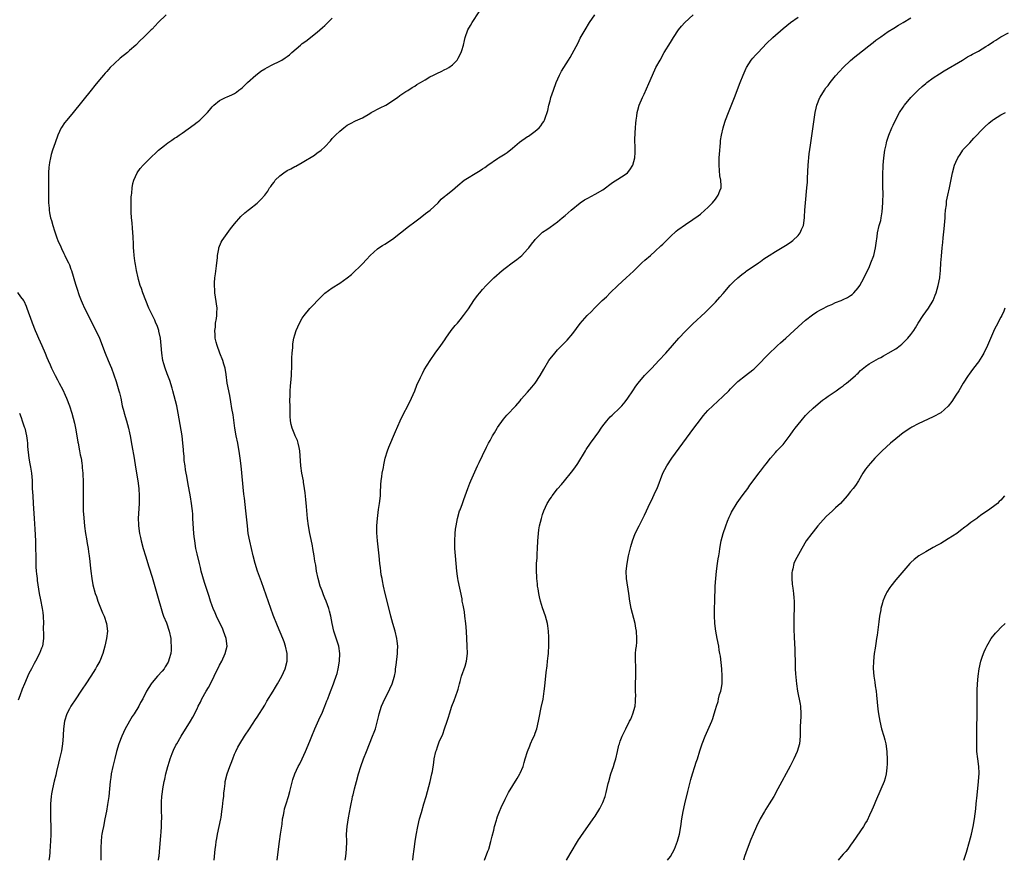
# Model space of a CAD drawing. Units: inches. Extents: x 2637000 to 2639945, y 1485000 to 1488000.
# Drawn here: x 2637448 to 2637710, y 1485000 to 1485224 of the extents above; entities that cross this region are included whole.
import ezdxf

# ---------------------------------------------------------------- set-up
doc = ezdxf.new("R2010")
doc.units = ezdxf.units.IN
doc.header["$MEASUREMENT"] = 0
doc.layers.add('LD26371485_10ft', color=133, linetype='Continuous')

msp = doc.modelspace()

# ---------------------------------------------------------------- linework, layer by layer
at = {"layer": 'LD26371485_10ft'}
for points, elevation in [([(2637486.81, 1485225), (2637484.66, 1485223), (2637483, 1485221.26), (2637482.78, 1485221), (2637481, 1485219.23), (2637480.78, 1485219), (2637479.84, 1485218.16), (2637478.7, 1485217), (2637477, 1485215.5), (2637476.45, 1485215), (2637474.52, 1485213.48), (2637473, 1485212.07), (2637471.88, 1485211), (2637471, 1485209.99), (2637470.5, 1485209.5), (2637470.08, 1485209), (2637469, 1485207.76), (2637467.76, 1485206.24), (2637466.8, 1485205), (2637462.05, 1485199), (2637460.34, 1485197), (2637459.74, 1485196.26), (2637458.91, 1485195.09), (2637458.85, 1485195), (2637457.91, 1485193), (2637457.18, 1485191), (2637456.52, 1485189), (2637456.17, 1485187.83), (2637455.95, 1485187), (2637455.75, 1485185.75), (2637455.6, 1485185), (2637455.54, 1485184.46), (2637455.47, 1485183), (2637455.48, 1485181.48), (2637455.45, 1485180.55), (2637455.47, 1485179), (2637455.46, 1485177), (2637455.44, 1485176.56), (2637455.43, 1485175), (2637455.58, 1485173.58), (2637455.58, 1485173), (2637455.7, 1485172.3), (2637456.02, 1485171), (2637456.26, 1485170.26), (2637456.59, 1485169), (2637457, 1485167.58), (2637457.19, 1485167), (2637457.66, 1485165.66), (2637457.93, 1485165), (2637458.7, 1485163.3), (2637458.87, 1485162.87), (2637459.53, 1485161.53), (2637459.83, 1485161), (2637460.18, 1485160.18), (2637460.79, 1485159), (2637461, 1485158.48), (2637461.38, 1485157.38), (2637461.54, 1485157), (2637462.65, 1485153.35), (2637463, 1485152.26), (2637463.64, 1485150.36), (2637464.13, 1485149), (2637464.41, 1485148.41), (2637465.01, 1485147), (2637466.38, 1485144.38), (2637467.67, 1485141.67), (2637468.03, 1485141), (2637469, 1485139), (2637470.49, 1485135), (2637471.35, 1485133), (2637471.82, 1485131.83), (2637472.19, 1485131), (2637473.48, 1485127.48), (2637473.84, 1485126.16), (2637474.21, 1485125), (2637474.38, 1485124.38), (2637474.69, 1485123), (2637475.09, 1485121), (2637475.46, 1485119.46), (2637475.57, 1485119), (2637476.18, 1485117), (2637476.75, 1485115), (2637477, 1485113.78), (2637477.15, 1485113), (2637477.6, 1485110.4), (2637478.24, 1485107), (2637478.65, 1485104.65), (2637479.2, 1485101), (2637479.45, 1485099), (2637479.57, 1485097), (2637479.55, 1485095), (2637479.34, 1485091), (2637479.37, 1485089.37), (2637479.4, 1485089), (2637479.69, 1485087), (2637479.93, 1485085.93), (2637480.13, 1485085), (2637480.64, 1485083), (2637481.24, 1485081), (2637482.14, 1485078.14), (2637483, 1485075.37), (2637484.31, 1485071), (2637485.8, 1485065.8), (2637486.1, 1485065), (2637486.83, 1485063.17), (2637487.59, 1485061), (2637488, 1485059), (2637488.05, 1485058.05), (2637488.14, 1485057), (2637488.1, 1485055.9), (2637488.01, 1485055), (2637487.58, 1485053.58), (2637487.42, 1485053), (2637487.28, 1485052.72), (2637486.53, 1485051.47), (2637486.22, 1485051), (2637485.67, 1485050.33), (2637484.46, 1485049), (2637483, 1485047.33), (2637482.75, 1485047), (2637481.55, 1485045), (2637480.53, 1485043), (2637479.98, 1485042.02), (2637479.45, 1485041), (2637478.23, 1485039), (2637477.72, 1485038.28), (2637475.88, 1485035), (2637474.97, 1485033.03), (2637474.21, 1485031), (2637473.59, 1485029), (2637473.07, 1485027.07), (2637472.58, 1485025), (2637472.17, 1485023), (2637472, 1485022), (2637471.86, 1485021), (2637471.65, 1485019), (2637471.47, 1485017), (2637471.19, 1485014.81), (2637470.89, 1485013.11), (2637470.48, 1485011), (2637470.06, 1485009), (2637469.86, 1485007.86), (2637469.67, 1485007), (2637469.57, 1485006.43), (2637469.44, 1485005), (2637469.38, 1485003.38), (2637469.36, 1485003), (2637469.35, 1485001), (2637469.36, 1485000)], 9190), ([(2637484.76, 1485000), (2637484.84, 1485000.84), (2637484.89, 1485001.11), (2637485, 1485002.27), (2637485.39, 1485006.61), (2637485.47, 1485007.47), (2637485.56, 1485009), (2637485.54, 1485010.46), (2637485.58, 1485011), (2637485.59, 1485011.59), (2637485.53, 1485013), (2637485.51, 1485015), (2637485.52, 1485015.52), (2637485.62, 1485017), (2637485.8, 1485018.2), (2637485.88, 1485019), (2637486.27, 1485021), (2637486.4, 1485021.6), (2637486.72, 1485023), (2637487.24, 1485025), (2637487.63, 1485026.37), (2637487.85, 1485027), (2637488.39, 1485028.39), (2637488.71, 1485029.29), (2637489.36, 1485030.64), (2637489.57, 1485031), (2637490.74, 1485033), (2637493.23, 1485037), (2637493.86, 1485038.14), (2637495, 1485040.35), (2637495.28, 1485041), (2637495.87, 1485042.13), (2637496.29, 1485043), (2637497.44, 1485045), (2637498.04, 1485045.96), (2637499, 1485047.88), (2637499.59, 1485049), (2637501, 1485051.94), (2637501.57, 1485053), (2637502.51, 1485055), (2637502.97, 1485057), (2637502.75, 1485059), (2637502.05, 1485061), (2637501.76, 1485061.76), (2637501, 1485063.28), (2637500.21, 1485065), (2637499.85, 1485065.85), (2637499.28, 1485067), (2637499, 1485067.69), (2637498.56, 1485069), (2637498.2, 1485070.2), (2637497.93, 1485071), (2637497, 1485073.9), (2637496.53, 1485075.47), (2637496.11, 1485077), (2637495.91, 1485077.91), (2637495.61, 1485079), (2637495, 1485081.57), (2637494.7, 1485083), (2637494.36, 1485085), (2637494.22, 1485086.22), (2637494.14, 1485087), (2637493.91, 1485091), (2637493.83, 1485092.17), (2637493.77, 1485093), (2637493.67, 1485093.67), (2637493.53, 1485095), (2637493.25, 1485096.75), (2637492.53, 1485100.53), (2637492.23, 1485102.23), (2637492.1, 1485103), (2637491.96, 1485103.96), (2637491.79, 1485105), (2637491.59, 1485106.41), (2637491.54, 1485107), (2637491.52, 1485107.52), (2637491.38, 1485109), (2637491.36, 1485109.36), (2637491.23, 1485111), (2637490.99, 1485112.99), (2637490, 1485119), (2637489.58, 1485121), (2637488.57, 1485125), (2637488.36, 1485125.64), (2637487.75, 1485127.75), (2637487.2, 1485129), (2637487, 1485129.5), (2637486.46, 1485131), (2637486.16, 1485132.16), (2637485.9, 1485133), (2637485.59, 1485135), (2637485.43, 1485137), (2637485.23, 1485139), (2637484.84, 1485140.84), (2637484.8, 1485141), (2637484.33, 1485142.33), (2637484.06, 1485143), (2637483.73, 1485143.73), (2637482.18, 1485147), (2637481.34, 1485149), (2637480.57, 1485151), (2637480.17, 1485152.17), (2637479.87, 1485153), (2637479.38, 1485154.62), (2637479.28, 1485155), (2637478.84, 1485157), (2637478.6, 1485158.6), (2637478.51, 1485159), (2637478.42, 1485159.58), (2637478.27, 1485161), (2637478.19, 1485162.19), (2637478.1, 1485163), (2637478.03, 1485163.97), (2637477.95, 1485165.95), (2637477.77, 1485168.23), (2637477.71, 1485169.71), (2637477.58, 1485171), (2637477.45, 1485172.55), (2637477.45, 1485173), (2637477.46, 1485173.46), (2637477.42, 1485175), (2637477.45, 1485176.55), (2637477.5, 1485177), (2637477.6, 1485177.6), (2637477.71, 1485179), (2637477.89, 1485180.11), (2637478.19, 1485181), (2637479.04, 1485183), (2637479.89, 1485184.11), (2637480.62, 1485185), (2637481, 1485185.34), (2637482.57, 1485187), (2637482.81, 1485187.19), (2637483, 1485187.41), (2637483.88, 1485188.12), (2637484.7, 1485189), (2637486.29, 1485190.29), (2637487.21, 1485191), (2637488.3, 1485191.7), (2637489, 1485192.21), (2637489.49, 1485192.51), (2637490.2, 1485193), (2637491, 1485193.51), (2637494.19, 1485195.81), (2637495, 1485196.46), (2637495.32, 1485196.68), (2637495.69, 1485197), (2637497, 1485198.24), (2637497.76, 1485199), (2637498.34, 1485199.66), (2637499, 1485200.52), (2637499.49, 1485201), (2637501, 1485202.23), (2637502.57, 1485203), (2637503, 1485203.17), (2637504.26, 1485203.74), (2637505, 1485204.12), (2637505.53, 1485204.47), (2637506.16, 1485205), (2637506.65, 1485205.35), (2637507, 1485205.64), (2637507.73, 1485206.27), (2637508.44, 1485207), (2637510.68, 1485209), (2637511, 1485209.26), (2637511.99, 1485210.01), (2637513, 1485210.66), (2637513.63, 1485211), (2637515, 1485211.7), (2637517, 1485212.69), (2637517.55, 1485213), (2637518.44, 1485213.56), (2637519, 1485213.98), (2637519.6, 1485214.4), (2637520.27, 1485215), (2637522.55, 1485217), (2637523, 1485217.36), (2637523.97, 1485218.03), (2637527, 1485220.44), (2637528.35, 1485221.65), (2637529, 1485222.19), (2637529.82, 1485223), (2637531, 1485224.11)], 9200), ([(2637499.55, 1485000), (2637499.83, 1485003), (2637499.97, 1485003.97), (2637500.09, 1485005), (2637500.22, 1485005.78), (2637500.46, 1485007), (2637500.91, 1485009), (2637501.32, 1485011), (2637501.38, 1485011.38), (2637501.61, 1485013), (2637501.73, 1485014.27), (2637501.98, 1485015.98), (2637502.08, 1485017), (2637502.13, 1485017.87), (2637502.28, 1485019), (2637502.46, 1485020.46), (2637502.49, 1485021), (2637502.98, 1485023), (2637503.72, 1485025), (2637504.11, 1485025.89), (2637504.51, 1485027), (2637505, 1485028.22), (2637505.33, 1485029), (2637505.87, 1485030.13), (2637506.35, 1485031), (2637507.61, 1485033), (2637509, 1485035.01), (2637510.55, 1485037.45), (2637511, 1485038.09), (2637513, 1485041.31), (2637513.61, 1485042.39), (2637515.23, 1485045), (2637515.88, 1485046.12), (2637516.44, 1485047), (2637517.58, 1485049), (2637518.49, 1485051), (2637519, 1485053), (2637518.98, 1485055), (2637518.55, 1485057), (2637518.17, 1485058.17), (2637517.86, 1485059), (2637516.4, 1485062.4), (2637515.29, 1485065.29), (2637512.16, 1485074.16), (2637511.08, 1485077), (2637510.45, 1485079), (2637509.95, 1485081), (2637509.03, 1485084.97), (2637508.64, 1485087), (2637508.39, 1485089), (2637508.01, 1485093), (2637507.64, 1485096.36), (2637507.49, 1485097.49), (2637506.7, 1485105), (2637506.47, 1485107), (2637506.29, 1485108.29), (2637505.83, 1485111), (2637505.44, 1485113), (2637505.08, 1485115), (2637504.57, 1485118.57), (2637504.29, 1485120.29), (2637503.98, 1485122.02), (2637503.73, 1485123.73), (2637503.03, 1485127.03), (2637502.74, 1485129.26), (2637502.44, 1485131), (2637502.09, 1485132.09), (2637501.82, 1485133), (2637501.04, 1485135), (2637500.31, 1485137), (2637500.09, 1485137.91), (2637499.86, 1485139), (2637499.85, 1485139.85), (2637499.75, 1485141), (2637499.9, 1485141.89), (2637499.94, 1485143), (2637500.17, 1485144.17), (2637500.25, 1485145), (2637500.26, 1485145.74), (2637500.32, 1485147), (2637499.93, 1485149.93), (2637499.72, 1485151), (2637499.72, 1485151.72), (2637499.6, 1485153), (2637499.67, 1485153.68), (2637499.74, 1485155), (2637499.87, 1485156.13), (2637500.19, 1485158.19), (2637500.44, 1485160.44), (2637500.46, 1485161), (2637500.77, 1485162.77), (2637500.79, 1485163), (2637501.44, 1485164.56), (2637501.66, 1485165), (2637503.91, 1485168.09), (2637505, 1485169.39), (2637506.67, 1485171.33), (2637507.68, 1485172.32), (2637508.61, 1485173), (2637509, 1485173.35), (2637511, 1485174.95), (2637512.04, 1485175.96), (2637513, 1485177.07), (2637513.86, 1485178.14), (2637514.3, 1485179), (2637514.63, 1485179.37), (2637515, 1485179.9), (2637515.48, 1485180.52), (2637515.8, 1485181), (2637517, 1485182.18), (2637518.08, 1485183), (2637519, 1485183.59), (2637519.95, 1485184.06), (2637521, 1485184.64), (2637521.26, 1485184.74), (2637523, 1485185.7), (2637526.28, 1485187.72), (2637527, 1485188.27), (2637527.44, 1485188.56), (2637528, 1485189), (2637529, 1485189.91), (2637530.49, 1485191.51), (2637531, 1485192.12), (2637531.42, 1485192.58), (2637531.84, 1485193), (2637533, 1485194.11), (2637534.08, 1485195), (2637535, 1485195.64), (2637535.85, 1485196.15), (2637537.19, 1485196.81), (2637539, 1485197.63), (2637541, 1485198.75), (2637541.39, 1485199), (2637543.75, 1485200.25), (2637545.25, 1485201), (2637548.39, 1485203), (2637549, 1485203.53), (2637550.59, 1485204.6), (2637551.07, 1485204.93), (2637552.29, 1485205.71), (2637553, 1485206.07), (2637553.54, 1485206.46), (2637554.44, 1485207), (2637555.76, 1485207.76), (2637557, 1485208.5), (2637557.92, 1485209), (2637559, 1485209.55), (2637560.01, 1485209.99), (2637561, 1485210.47), (2637561.38, 1485210.62), (2637562, 1485211), (2637563, 1485211.71), (2637564.21, 1485213), (2637564.52, 1485213.48), (2637565.33, 1485215), (2637565.51, 1485215.51), (2637565.97, 1485217), (2637566.24, 1485218.24), (2637566.36, 1485219), (2637567.08, 1485221), (2637567.83, 1485222.17), (2637568.26, 1485223), (2637570.14, 1485225.86)], 9210), ([(2637516.3, 1485000), (2637516.65, 1485003), (2637516.93, 1485005), (2637517.25, 1485007), (2637517.61, 1485009.61), (2637517.78, 1485011), (2637517.97, 1485011.97), (2637518.15, 1485013), (2637518.31, 1485013.69), (2637518.7, 1485015), (2637519.34, 1485017), (2637519.71, 1485018.29), (2637520.51, 1485021.49), (2637520.99, 1485023), (2637521.94, 1485025), (2637522.33, 1485025.67), (2637523.02, 1485026.98), (2637523.89, 1485029), (2637525, 1485031.7), (2637525.51, 1485033), (2637526.34, 1485035), (2637527.79, 1485038.21), (2637528.18, 1485039), (2637529.05, 1485041), (2637529.59, 1485042.41), (2637529.78, 1485043), (2637530.24, 1485044.24), (2637530.67, 1485045.33), (2637531.31, 1485047), (2637531.46, 1485047.46), (2637532.03, 1485049), (2637532.28, 1485049.72), (2637532.6, 1485051), (2637532.96, 1485053), (2637533.04, 1485055), (2637532.73, 1485057), (2637532.32, 1485058.32), (2637531.43, 1485061), (2637530.99, 1485063.01), (2637530.62, 1485065), (2637530.29, 1485066.29), (2637530.07, 1485067), (2637529.33, 1485069), (2637529, 1485069.75), (2637528.64, 1485070.64), (2637528.26, 1485071.74), (2637527.79, 1485073), (2637527.21, 1485075), (2637526.82, 1485077), (2637526.58, 1485078.58), (2637526.37, 1485079.63), (2637526.17, 1485081), (2637526.04, 1485082.04), (2637525.85, 1485083), (2637525.73, 1485083.73), (2637525.4, 1485085.4), (2637525.04, 1485087), (2637524.67, 1485089), (2637524.42, 1485091), (2637524.17, 1485094.17), (2637523.96, 1485096.04), (2637523.82, 1485097.82), (2637523.63, 1485099), (2637523.34, 1485100.66), (2637523.29, 1485101), (2637522.91, 1485103), (2637522.62, 1485105), (2637522.33, 1485109), (2637522.15, 1485109.85), (2637521.93, 1485111), (2637521.7, 1485111.7), (2637521.13, 1485113), (2637521, 1485113.25), (2637520.3, 1485115), (2637520.01, 1485116.01), (2637519.84, 1485117), (2637519.8, 1485118.2), (2637519.74, 1485119), (2637519.76, 1485119.76), (2637519.76, 1485121), (2637519.73, 1485122.27), (2637519.79, 1485123.79), (2637519.78, 1485125), (2637519.83, 1485126.17), (2637520.03, 1485128.03), (2637520.1, 1485129), (2637520.12, 1485129.88), (2637520.21, 1485131), (2637520.26, 1485132.26), (2637520.23, 1485133.77), (2637520.3, 1485135), (2637520.45, 1485136.45), (2637520.47, 1485137), (2637520.53, 1485137.47), (2637520.78, 1485139), (2637521, 1485139.89), (2637521.35, 1485141), (2637522.26, 1485143), (2637523, 1485144.28), (2637523.53, 1485145), (2637525, 1485146.85), (2637528.03, 1485149.97), (2637529.03, 1485150.97), (2637531, 1485152.38), (2637533, 1485153.64), (2637534.95, 1485155), (2637536.11, 1485155.89), (2637539, 1485158.74), (2637540.11, 1485159.89), (2637541.07, 1485161), (2637543, 1485162.74), (2637543.37, 1485163), (2637544.38, 1485163.62), (2637545, 1485163.95), (2637547, 1485165.29), (2637551.31, 1485168.69), (2637553, 1485169.97), (2637554.43, 1485171), (2637555.85, 1485172.15), (2637557.02, 1485173), (2637559.17, 1485175), (2637560, 1485176), (2637561, 1485176.74), (2637561.13, 1485176.87), (2637561.31, 1485177), (2637563, 1485178.4), (2637564.4, 1485179.6), (2637566.14, 1485181), (2637567, 1485181.59), (2637569, 1485182.83), (2637570.39, 1485183.61), (2637571, 1485184.01), (2637571.62, 1485184.38), (2637572.44, 1485185), (2637575, 1485186.83), (2637575.26, 1485187), (2637577, 1485188.05), (2637577.58, 1485188.42), (2637579, 1485189.51), (2637580.87, 1485191.13), (2637583, 1485192.61), (2637583.24, 1485192.76), (2637583.59, 1485193), (2637585, 1485194.05), (2637586.09, 1485195), (2637586.51, 1485195.49), (2637587, 1485196.17), (2637587.33, 1485196.67), (2637587.51, 1485197), (2637587.76, 1485197.76), (2637588.22, 1485199), (2637588.39, 1485199.61), (2637588.68, 1485201), (2637589, 1485202.16), (2637589.2, 1485203), (2637589.85, 1485205), (2637590.58, 1485207), (2637591.45, 1485209), (2637592, 1485210), (2637592.61, 1485211), (2637593.9, 1485213), (2637594.32, 1485213.68), (2637596.44, 1485217.56), (2637597, 1485218.79), (2637597.26, 1485219.26), (2637598.28, 1485221), (2637599.51, 1485223), (2637600.94, 1485225)], 9220), ([(2637534.39, 1485000), (2637534.56, 1485001), (2637534.77, 1485003), (2637534.83, 1485005), (2637534.82, 1485007), (2637534.95, 1485009), (2637535.34, 1485011.34), (2637535.89, 1485014.11), (2637536.02, 1485015), (2637536.26, 1485016.26), (2637536.42, 1485017), (2637536.55, 1485017.45), (2637536.89, 1485019), (2637537.42, 1485021), (2637537.97, 1485023), (2637538.59, 1485025), (2637539.29, 1485027), (2637540.08, 1485029), (2637541.74, 1485033), (2637542.13, 1485034.13), (2637542.46, 1485035), (2637543.42, 1485038.58), (2637543.51, 1485039), (2637544.12, 1485041), (2637544.95, 1485043), (2637546.06, 1485045), (2637546.36, 1485045.64), (2637546.97, 1485047), (2637547.55, 1485049), (2637547.79, 1485050.21), (2637547.86, 1485051), (2637548.03, 1485051.97), (2637548.36, 1485055), (2637548.37, 1485055.63), (2637548.43, 1485057), (2637548.29, 1485058.29), (2637548.2, 1485059), (2637547.7, 1485061), (2637547.12, 1485063), (2637546.58, 1485065), (2637545.75, 1485068.25), (2637545.07, 1485071), (2637544.63, 1485073), (2637544.38, 1485074.38), (2637544.24, 1485075), (2637544.05, 1485075.95), (2637543.9, 1485077), (2637543.82, 1485077.82), (2637543.64, 1485079), (2637543.44, 1485081), (2637543.01, 1485084.99), (2637542.87, 1485087.13), (2637542.87, 1485089), (2637543.01, 1485091), (2637543.34, 1485093.34), (2637543.59, 1485095), (2637543.8, 1485097), (2637543.85, 1485097.85), (2637543.94, 1485100.06), (2637544.01, 1485101), (2637544.19, 1485102.19), (2637544.27, 1485103), (2637544.59, 1485104.59), (2637544.71, 1485105.29), (2637545.11, 1485107), (2637545.73, 1485109), (2637546.06, 1485109.94), (2637547.84, 1485114.16), (2637549.08, 1485117), (2637550.03, 1485119), (2637551, 1485120.79), (2637552.09, 1485123), (2637552.97, 1485125), (2637553.54, 1485126.46), (2637554.5, 1485128.5), (2637554.8, 1485129.2), (2637555, 1485129.57), (2637555.48, 1485130.52), (2637557.04, 1485133), (2637558.39, 1485135), (2637559.88, 1485137), (2637561, 1485138.57), (2637561.26, 1485139), (2637562.62, 1485141), (2637563.69, 1485142.31), (2637564.31, 1485143), (2637565, 1485143.81), (2637565.97, 1485145), (2637567.22, 1485146.78), (2637568.7, 1485149), (2637569.69, 1485150.31), (2637570.24, 1485151), (2637571, 1485151.89), (2637572.01, 1485153), (2637573.97, 1485155), (2637576.21, 1485157), (2637577, 1485157.63), (2637578.88, 1485159), (2637580.09, 1485159.91), (2637581, 1485160.62), (2637581.46, 1485161), (2637583, 1485162.65), (2637583.31, 1485163), (2637584.05, 1485163.95), (2637584.8, 1485165), (2637585, 1485165.23), (2637586.76, 1485167), (2637587, 1485167.2), (2637588.11, 1485167.89), (2637589, 1485168.56), (2637591, 1485169.97), (2637592.23, 1485171), (2637593, 1485171.62), (2637594.56, 1485173), (2637597, 1485175.01), (2637598.19, 1485175.81), (2637599, 1485176.28), (2637601, 1485177.3), (2637603, 1485178.46), (2637605.63, 1485180.37), (2637607, 1485181.27), (2637609, 1485182.52), (2637609.56, 1485183), (2637610.22, 1485183.78), (2637610.99, 1485185), (2637611.52, 1485187), (2637611.61, 1485188.39), (2637611.67, 1485189), (2637611.59, 1485192.41), (2637611.6, 1485193), (2637611.64, 1485193.64), (2637611.68, 1485195), (2637611.77, 1485196.23), (2637611.87, 1485197), (2637612.05, 1485198.05), (2637612.19, 1485199), (2637612.36, 1485199.64), (2637612.73, 1485201), (2637613.58, 1485203), (2637614.05, 1485203.95), (2637614.66, 1485205.34), (2637615.25, 1485206.75), (2637616.22, 1485209), (2637617.18, 1485211), (2637618.25, 1485213), (2637619.4, 1485215), (2637621, 1485217.71), (2637621.8, 1485219), (2637623.14, 1485221), (2637623.98, 1485222.02), (2637624.89, 1485223), (2637627.07, 1485225)], 9230), ([(2637552.45, 1485000), (2637552.54, 1485001), (2637552.78, 1485003), (2637553.05, 1485005), (2637553.31, 1485006.69), (2637553.77, 1485009), (2637554.25, 1485011), (2637554.74, 1485012.74), (2637555.41, 1485015), (2637555.99, 1485017), (2637557.07, 1485021), (2637557.54, 1485023), (2637557.67, 1485023.67), (2637558.04, 1485026.03), (2637558.13, 1485027), (2637558.57, 1485029), (2637558.7, 1485029.3), (2637559, 1485030.19), (2637559.23, 1485030.77), (2637559.3, 1485031), (2637559.49, 1485031.49), (2637560.4, 1485033.6), (2637560.89, 1485035), (2637561.56, 1485037), (2637561.91, 1485038.09), (2637562.16, 1485039), (2637562.83, 1485041), (2637563.45, 1485042.55), (2637564.36, 1485045), (2637564.48, 1485045.52), (2637564.87, 1485047), (2637565, 1485047.59), (2637565.41, 1485049), (2637566.35, 1485051.65), (2637566.72, 1485053), (2637566.96, 1485055), (2637566.93, 1485057), (2637566.71, 1485061), (2637566.57, 1485063), (2637566.33, 1485065), (2637566.16, 1485066.16), (2637566, 1485067), (2637565.87, 1485067.87), (2637565.62, 1485069), (2637565.55, 1485069.55), (2637564.5, 1485074.5), (2637564.42, 1485075), (2637564.34, 1485075.66), (2637564.14, 1485077), (2637563.94, 1485079), (2637563.77, 1485081), (2637563.64, 1485083), (2637563.6, 1485085), (2637563.7, 1485087), (2637563.84, 1485088.16), (2637563.95, 1485089), (2637564.35, 1485091), (2637564.91, 1485093), (2637565, 1485093.27), (2637565.66, 1485095), (2637566.01, 1485096.01), (2637566.39, 1485097), (2637567.09, 1485099), (2637567.66, 1485100.34), (2637567.91, 1485101), (2637568.59, 1485102.59), (2637569.7, 1485105), (2637570.13, 1485105.87), (2637571, 1485107.74), (2637572.08, 1485109.92), (2637572.6, 1485111), (2637573, 1485111.77), (2637573.67, 1485113), (2637574.19, 1485113.81), (2637574.87, 1485115), (2637575, 1485115.2), (2637576.6, 1485117.4), (2637577, 1485117.93), (2637577.51, 1485118.49), (2637579.83, 1485121), (2637581, 1485122.31), (2637581.3, 1485122.7), (2637583, 1485124.62), (2637584.1, 1485125.9), (2637585.04, 1485126.96), (2637586.36, 1485129), (2637587.28, 1485130.72), (2637588.63, 1485133), (2637589, 1485133.51), (2637590.24, 1485135), (2637591, 1485135.83), (2637592.56, 1485137.44), (2637593.52, 1485138.48), (2637595, 1485140.26), (2637597, 1485142.86), (2637598.9, 1485145), (2637599.97, 1485146.03), (2637600.82, 1485147), (2637601, 1485147.18), (2637602.88, 1485149), (2637603.99, 1485150.01), (2637604.98, 1485151), (2637607.04, 1485153), (2637609.25, 1485155), (2637611.17, 1485156.83), (2637613.39, 1485159), (2637614.24, 1485159.77), (2637615.7, 1485161), (2637617, 1485162.14), (2637618.48, 1485163.52), (2637619, 1485164.03), (2637621, 1485166.06), (2637622.56, 1485167.44), (2637623, 1485167.82), (2637625, 1485169.2), (2637627, 1485170.53), (2637628.45, 1485171.55), (2637629, 1485172), (2637630.16, 1485173), (2637631, 1485173.78), (2637632.2, 1485175), (2637633, 1485175.98), (2637633.74, 1485177), (2637634.16, 1485178.16), (2637634.49, 1485179), (2637634.52, 1485179.48), (2637634.46, 1485181), (2637634.22, 1485182.22), (2637633.97, 1485185), (2637634.01, 1485187), (2637634.06, 1485187.94), (2637634.32, 1485191), (2637634.39, 1485191.61), (2637634.59, 1485193), (2637635.04, 1485195), (2637635.51, 1485196.49), (2637635.69, 1485197), (2637636.45, 1485199), (2637638.08, 1485203), (2637639.6, 1485207), (2637640.37, 1485209), (2637641.19, 1485210.81), (2637641.29, 1485211), (2637642.56, 1485213), (2637643, 1485213.52), (2637643.71, 1485214.29), (2637644.34, 1485215), (2637646.62, 1485217.38), (2637648.28, 1485219), (2637651, 1485221.37), (2637653, 1485223.01), (2637655, 1485224.39)], 9240), ([(2637571.54, 1485000), (2637572.44, 1485002.44), (2637572.66, 1485003), (2637573.25, 1485005), (2637573.57, 1485006.43), (2637574, 1485008), (2637574.22, 1485009), (2637574.72, 1485010.72), (2637574.79, 1485011), (2637575, 1485011.65), (2637575.51, 1485013), (2637575.95, 1485014.05), (2637577, 1485016.24), (2637577.38, 1485017), (2637577.95, 1485018.05), (2637580.21, 1485021.79), (2637580.92, 1485023), (2637581, 1485023.17), (2637581.78, 1485025), (2637582.06, 1485026.06), (2637582.35, 1485027), (2637582.93, 1485029), (2637583.55, 1485030.45), (2637583.77, 1485031), (2637584.4, 1485032.4), (2637584.79, 1485033.21), (2637585, 1485033.8), (2637585.42, 1485035), (2637585.9, 1485037), (2637586.07, 1485037.93), (2637586.64, 1485040.64), (2637587.1, 1485042.9), (2637587.43, 1485045), (2637587.61, 1485046.39), (2637587.98, 1485050.02), (2637588.2, 1485051.8), (2637588.32, 1485053), (2637588.45, 1485054.45), (2637588.52, 1485055), (2637588.56, 1485055.44), (2637588.63, 1485057), (2637588.65, 1485059), (2637588.63, 1485059.37), (2637588.59, 1485061), (2637588.4, 1485062.4), (2637588.3, 1485063), (2637587.75, 1485065), (2637587, 1485067.24), (2637586.46, 1485069), (2637586.16, 1485070.16), (2637585.98, 1485071), (2637585.77, 1485072.23), (2637585.66, 1485073), (2637585.63, 1485073.63), (2637585.43, 1485075), (2637585.43, 1485075.43), (2637585.33, 1485077), (2637585.38, 1485079), (2637585.5, 1485080.5), (2637585.54, 1485081.54), (2637585.64, 1485083), (2637585.75, 1485085), (2637585.89, 1485087), (2637586.02, 1485087.98), (2637586.18, 1485089), (2637586.67, 1485091), (2637587, 1485092.02), (2637587.35, 1485093), (2637588.25, 1485095), (2637589, 1485096.25), (2637589.32, 1485096.68), (2637589.52, 1485097), (2637591, 1485098.84), (2637592.01, 1485099.99), (2637592.86, 1485101), (2637594.72, 1485103.28), (2637595.56, 1485104.44), (2637596.35, 1485105.65), (2637598.38, 1485109), (2637598.63, 1485109.37), (2637599.75, 1485111), (2637601, 1485112.7), (2637601.96, 1485114.04), (2637602.58, 1485115), (2637603, 1485115.61), (2637604.07, 1485117), (2637605, 1485118.07), (2637605.48, 1485118.52), (2637606.03, 1485119), (2637607, 1485119.92), (2637608.12, 1485121), (2637608.53, 1485121.47), (2637609, 1485122.07), (2637609.66, 1485123), (2637611, 1485124.93), (2637611.83, 1485126.17), (2637612.47, 1485127), (2637614.16, 1485129), (2637614.55, 1485129.45), (2637615, 1485129.9), (2637615.53, 1485130.47), (2637616.05, 1485131), (2637617.94, 1485133), (2637619.8, 1485135), (2637621.56, 1485137), (2637623.26, 1485139), (2637625, 1485140.86), (2637626.11, 1485141.89), (2637627, 1485142.8), (2637630.23, 1485145.77), (2637631.25, 1485146.75), (2637633, 1485148.58), (2637634.14, 1485149.86), (2637635.1, 1485150.9), (2637636.95, 1485153.05), (2637637.92, 1485154.08), (2637638.97, 1485155.03), (2637640.07, 1485155.93), (2637641, 1485156.6), (2637641.23, 1485156.77), (2637644.49, 1485159), (2637645, 1485159.37), (2637645.93, 1485160.07), (2637647.35, 1485161), (2637649, 1485162.04), (2637652.09, 1485163.91), (2637653.28, 1485164.72), (2637653.61, 1485165), (2637655, 1485166.34), (2637655.52, 1485167), (2637655.9, 1485167.9), (2637656.44, 1485169), (2637656.76, 1485171), (2637656.76, 1485171.24), (2637656.83, 1485173), (2637656.94, 1485175), (2637657.36, 1485179), (2637657.48, 1485180.52), (2637657.52, 1485181.52), (2637657.69, 1485185), (2637657.97, 1485188.03), (2637658.32, 1485190.32), (2637658.39, 1485191), (2637659.58, 1485199), (2637659.82, 1485200.18), (2637660.01, 1485201), (2637660.8, 1485203), (2637660.87, 1485203.13), (2637662.05, 1485205), (2637662.44, 1485205.56), (2637663, 1485206.26), (2637663.54, 1485207), (2637665, 1485208.81), (2637666.04, 1485209.96), (2637667.03, 1485211), (2637669, 1485212.91), (2637670.14, 1485213.86), (2637673, 1485216.06), (2637673.52, 1485216.48), (2637675, 1485217.64), (2637675.75, 1485218.25), (2637677, 1485219.19), (2637679, 1485220.59), (2637680.48, 1485221.52), (2637681.73, 1485222.27), (2637683, 1485222.99), (2637685, 1485224.24)], 9250), ([(2637593.33, 1485000), (2637594.32, 1485001.68), (2637596.59, 1485005.41), (2637597, 1485006.04), (2637597.37, 1485006.63), (2637598.99, 1485009.01), (2637600.47, 1485011), (2637601, 1485011.76), (2637602.23, 1485013.77), (2637602.82, 1485015), (2637603, 1485015.4), (2637603.61, 1485017), (2637603.94, 1485018.06), (2637604.48, 1485020.48), (2637604.61, 1485021), (2637605.19, 1485023), (2637605.84, 1485025), (2637606.09, 1485025.91), (2637606.46, 1485027), (2637606.95, 1485028.95), (2637607.33, 1485030.67), (2637607.42, 1485031), (2637607.68, 1485031.68), (2637608.14, 1485033), (2637609.13, 1485035), (2637610.17, 1485037), (2637610.44, 1485037.56), (2637611.05, 1485038.95), (2637611.6, 1485041), (2637611.69, 1485042.31), (2637611.76, 1485043), (2637611.77, 1485043.77), (2637611.73, 1485045), (2637611.73, 1485046.27), (2637611.75, 1485047), (2637611.85, 1485049), (2637611.83, 1485051), (2637611.77, 1485051.77), (2637611.7, 1485053), (2637611.74, 1485055), (2637611.85, 1485056.15), (2637611.95, 1485057), (2637612.04, 1485058.04), (2637612.09, 1485059), (2637611.98, 1485061), (2637611.8, 1485061.8), (2637611.6, 1485063), (2637610.6, 1485067), (2637610.23, 1485069), (2637609.95, 1485071), (2637609.34, 1485075), (2637609.24, 1485077), (2637609.48, 1485079), (2637609.89, 1485081), (2637610.48, 1485083.52), (2637610.9, 1485085), (2637611.67, 1485087), (2637612.69, 1485089), (2637613, 1485089.56), (2637614.13, 1485091.87), (2637614.61, 1485093), (2637615.55, 1485095), (2637616.04, 1485095.96), (2637617, 1485098.01), (2637617.46, 1485099), (2637619.04, 1485103), (2637620.06, 1485105), (2637621.39, 1485107), (2637627.22, 1485115), (2637629, 1485117.37), (2637629.73, 1485118.27), (2637630.36, 1485119), (2637631, 1485119.68), (2637632.31, 1485121), (2637635, 1485123.49), (2637636.57, 1485125), (2637637, 1485125.46), (2637638.55, 1485127), (2637639, 1485127.42), (2637641, 1485129), (2637643, 1485130.53), (2637643.25, 1485130.75), (2637643.51, 1485131), (2637645, 1485132.5), (2637646.21, 1485133.79), (2637647, 1485134.58), (2637649.54, 1485137), (2637650.3, 1485137.7), (2637651.77, 1485139), (2637653.96, 1485141), (2637655, 1485142.02), (2637656.09, 1485143), (2637657, 1485143.79), (2637658.85, 1485145.15), (2637660.02, 1485145.98), (2637661, 1485146.51), (2637661.29, 1485146.71), (2637663, 1485147.57), (2637663.96, 1485147.96), (2637665, 1485148.43), (2637666.46, 1485149), (2637667, 1485149.23), (2637668.19, 1485149.81), (2637669, 1485150.32), (2637669.4, 1485150.6), (2637669.83, 1485151), (2637671, 1485152.38), (2637671.43, 1485153), (2637671.99, 1485154.01), (2637672.68, 1485155.32), (2637673.98, 1485158.02), (2637674.41, 1485159), (2637675.14, 1485161), (2637675.61, 1485163), (2637675.76, 1485164.24), (2637676.05, 1485166.05), (2637676.17, 1485167), (2637676.64, 1485169), (2637677, 1485170.28), (2637677.17, 1485171), (2637677.42, 1485172.58), (2637677.58, 1485175), (2637677.64, 1485177.64), (2637677.61, 1485179), (2637677.54, 1485180.46), (2637677.54, 1485183), (2637677.64, 1485184.36), (2637677.67, 1485185), (2637677.87, 1485187), (2637678.12, 1485189), (2637678.42, 1485190.42), (2637678.53, 1485191), (2637678.63, 1485191.37), (2637679.15, 1485193), (2637679.97, 1485195), (2637680.29, 1485195.71), (2637680.95, 1485197), (2637682.05, 1485199), (2637683, 1485200.48), (2637683.21, 1485200.79), (2637683.38, 1485201), (2637685.04, 1485203), (2637686.96, 1485205), (2637688.05, 1485205.95), (2637689, 1485206.74), (2637689.33, 1485207), (2637691, 1485208.23), (2637692.65, 1485209.35), (2637693.87, 1485210.13), (2637698.74, 1485213), (2637700.14, 1485213.86), (2637701, 1485214.3), (2637701.45, 1485214.55), (2637703, 1485215.35), (2637705, 1485216.59), (2637705.62, 1485217), (2637707, 1485217.95), (2637707.67, 1485218.33), (2637709, 1485219.18), (2637711, 1485220.23)], 9260), ([(2637620.25, 1485000), (2637621.01, 1485001), (2637622.15, 1485003), (2637622.94, 1485005.06), (2637623.44, 1485007), (2637623.78, 1485009), (2637624.05, 1485011), (2637624.41, 1485013), (2637624.87, 1485015), (2637625.65, 1485018.35), (2637626.45, 1485021.55), (2637626.88, 1485023), (2637627.54, 1485025), (2637627.89, 1485026.11), (2637628.19, 1485027), (2637628.86, 1485029.14), (2637629.51, 1485031), (2637630.3, 1485033), (2637631, 1485034.68), (2637632.02, 1485037), (2637632.28, 1485037.72), (2637632.71, 1485039), (2637633, 1485040.17), (2637633.25, 1485041), (2637633.69, 1485042.31), (2637633.84, 1485043), (2637634.11, 1485044.11), (2637634.4, 1485045), (2637634.52, 1485045.48), (2637634.76, 1485047), (2637634.82, 1485049), (2637634.67, 1485051), (2637634.31, 1485054.31), (2637634.21, 1485055), (2637634.04, 1485055.96), (2637633.88, 1485057), (2637633.48, 1485059), (2637633.1, 1485061), (2637632.82, 1485063), (2637632.81, 1485063.19), (2637632.72, 1485065), (2637632.77, 1485067), (2637632.87, 1485069), (2637632.96, 1485073), (2637633.08, 1485075), (2637633.3, 1485077), (2637633.59, 1485079), (2637633.75, 1485080.25), (2637633.89, 1485081), (2637634.06, 1485082.06), (2637634.18, 1485083), (2637634.55, 1485085), (2637635.08, 1485087), (2637635.74, 1485089), (2637636.24, 1485090.24), (2637636.66, 1485091.34), (2637637, 1485092), (2637637.32, 1485092.68), (2637638.83, 1485095.17), (2637639.64, 1485096.36), (2637640.14, 1485097), (2637641, 1485098.2), (2637641.62, 1485099), (2637642.18, 1485099.82), (2637643.03, 1485100.97), (2637644.56, 1485103), (2637645, 1485103.55), (2637646.11, 1485105), (2637646.51, 1485105.49), (2637647.64, 1485107), (2637649, 1485108.58), (2637649.38, 1485109), (2637651, 1485110.69), (2637651.27, 1485111), (2637652.88, 1485113.12), (2637653.71, 1485114.29), (2637654.2, 1485115), (2637655.79, 1485117), (2637657, 1485118.37), (2637657.62, 1485119), (2637659, 1485120.32), (2637661, 1485122.03), (2637661.54, 1485122.46), (2637662.29, 1485123), (2637663, 1485123.54), (2637665.14, 1485125), (2637666.22, 1485125.78), (2637667, 1485126.31), (2637667.39, 1485126.61), (2637667.94, 1485127), (2637669, 1485127.86), (2637670.27, 1485129), (2637670.64, 1485129.36), (2637671, 1485129.67), (2637671.66, 1485130.34), (2637673, 1485131.41), (2637673.9, 1485132.1), (2637676.44, 1485133.56), (2637677, 1485133.84), (2637677.73, 1485134.27), (2637679.03, 1485134.97), (2637681, 1485136.15), (2637682.15, 1485137), (2637682.63, 1485137.37), (2637683.64, 1485138.36), (2637684.2, 1485139), (2637685, 1485139.98), (2637685.79, 1485141), (2637686.29, 1485141.71), (2637687, 1485142.93), (2637688.3, 1485145), (2637689.72, 1485147), (2637690.95, 1485149), (2637691.55, 1485150.45), (2637691.74, 1485151), (2637692.33, 1485153), (2637692.75, 1485155), (2637692.78, 1485155.22), (2637692.95, 1485157), (2637693.05, 1485159), (2637693.16, 1485160.84), (2637693.38, 1485163), (2637693.57, 1485164.43), (2637693.64, 1485165.64), (2637693.93, 1485168.07), (2637694.16, 1485171), (2637694.2, 1485171.8), (2637694.3, 1485173), (2637694.49, 1485174.49), (2637694.56, 1485175.44), (2637694.87, 1485177), (2637695.31, 1485179), (2637696.1, 1485183), (2637696.68, 1485185), (2637697, 1485185.79), (2637697.58, 1485187), (2637698.12, 1485187.88), (2637698.86, 1485189), (2637699, 1485189.17), (2637700.71, 1485191), (2637701.83, 1485192.17), (2637704.47, 1485195), (2637704.74, 1485195.26), (2637705.8, 1485196.2), (2637706.79, 1485197), (2637707, 1485197.15), (2637709, 1485198.39), (2637710.19, 1485199)], 9270), ([(2637447.15, 1485151.15), (2637448.03, 1485149.97), (2637448.78, 1485149), (2637448.87, 1485148.87), (2637449.5, 1485147.5), (2637449.7, 1485147), (2637450.42, 1485145), (2637450.56, 1485144.56), (2637451.07, 1485143.07), (2637451.87, 1485141), (2637452.25, 1485140.25), (2637452.75, 1485139), (2637453.66, 1485137), (2637454.54, 1485135), (2637455, 1485133.82), (2637455.35, 1485133), (2637455.88, 1485131.88), (2637456.22, 1485131), (2637457.2, 1485129), (2637457.86, 1485127.86), (2637458.28, 1485127), (2637459.22, 1485125.22), (2637459.84, 1485123.84), (2637460.22, 1485123), (2637461.01, 1485121), (2637461.67, 1485119), (2637462.39, 1485116.39), (2637462.66, 1485115), (2637462.98, 1485113.02), (2637463.28, 1485111.28), (2637463.31, 1485111), (2637463.71, 1485109), (2637463.9, 1485107.9), (2637464.1, 1485107), (2637464.33, 1485105.67), (2637464.41, 1485105), (2637464.44, 1485104.44), (2637464.58, 1485103), (2637464.58, 1485102.58), (2637464.66, 1485101), (2637464.7, 1485099.3), (2637464.63, 1485095), (2637464.69, 1485093), (2637464.84, 1485091.16), (2637465.05, 1485088.95), (2637465.28, 1485087), (2637465.54, 1485085.54), (2637465.72, 1485084.28), (2637465.96, 1485083), (2637466.1, 1485082.1), (2637466.26, 1485081), (2637466.43, 1485079.57), (2637466.53, 1485078.53), (2637466.72, 1485077), (2637467, 1485075), (2637467.29, 1485073.29), (2637467.88, 1485071), (2637468.18, 1485070.18), (2637468.55, 1485069), (2637469.85, 1485065.85), (2637470.22, 1485065), (2637470.86, 1485063), (2637471.11, 1485061), (2637470.92, 1485059), (2637470.46, 1485057), (2637469.88, 1485055), (2637469.07, 1485053), (2637468.34, 1485051.66), (2637468, 1485051), (2637466.74, 1485049), (2637465.42, 1485047), (2637464.43, 1485045.57), (2637464.07, 1485045), (2637462.7, 1485043), (2637461.37, 1485041), (2637461, 1485040.34), (2637460.31, 1485039), (2637459.71, 1485037), (2637459.46, 1485035), (2637459.34, 1485033.34), (2637459.33, 1485033), (2637459.14, 1485031), (2637458.87, 1485029.13), (2637458.4, 1485027), (2637458.13, 1485025.87), (2637457.61, 1485023.61), (2637457.37, 1485022.63), (2637456.96, 1485021.04), (2637456.49, 1485019), (2637456.27, 1485017.73), (2637456.16, 1485017), (2637455.99, 1485015), (2637456, 1485014), (2637455.95, 1485013), (2637455.96, 1485011.96), (2637456, 1485011), (2637456.04, 1485009), (2637456.05, 1485008.05), (2637456.03, 1485007), (2637455.97, 1485005), (2637455.9, 1485003.9), (2637455.83, 1485002.17), (2637455.71, 1485001), (2637455.57, 1485000)], 9180), ([(2637710.06, 1485147), (2637709.81, 1485146.19), (2637709.25, 1485145), (2637709, 1485144.56), (2637707.79, 1485142.21), (2637707.1, 1485141), (2637707, 1485140.79), (2637705.47, 1485137), (2637704.48, 1485135), (2637703.93, 1485134.07), (2637703, 1485132.71), (2637701.68, 1485131), (2637701, 1485130.01), (2637700.57, 1485129.43), (2637700.28, 1485129), (2637699, 1485127), (2637697.77, 1485125), (2637697, 1485123.82), (2637695.92, 1485122.08), (2637695, 1485120.84), (2637693, 1485119.07), (2637691, 1485118), (2637687, 1485116.19), (2637685.28, 1485115.28), (2637685, 1485115.13), (2637683, 1485113.77), (2637682.02, 1485113), (2637681, 1485112.18), (2637679.63, 1485111), (2637677.43, 1485109), (2637675.41, 1485107), (2637674.3, 1485105.7), (2637673.66, 1485105), (2637673.39, 1485104.61), (2637673, 1485104.07), (2637672.28, 1485103), (2637671.06, 1485101), (2637670.26, 1485099.74), (2637669.7, 1485099), (2637669, 1485098.18), (2637668.05, 1485097), (2637666.26, 1485095), (2637665, 1485093.78), (2637664.17, 1485093), (2637662.5, 1485091.5), (2637661, 1485089.85), (2637660.25, 1485089), (2637659, 1485087.42), (2637658.63, 1485087), (2637657.19, 1485085), (2637656.04, 1485083), (2637654.21, 1485079.78), (2637653.91, 1485079), (2637653.57, 1485077.57), (2637653.39, 1485077), (2637653.36, 1485076.64), (2637653.33, 1485075), (2637653.46, 1485073.46), (2637653.51, 1485073), (2637653.6, 1485072.4), (2637653.75, 1485071), (2637653.84, 1485069.84), (2637653.93, 1485069), (2637653.97, 1485067), (2637653.91, 1485065), (2637653.92, 1485064.08), (2637653.87, 1485063), (2637653.85, 1485061.85), (2637653.98, 1485059), (2637654.06, 1485058.06), (2637654.13, 1485055.87), (2637654.17, 1485055), (2637654.21, 1485053), (2637654.24, 1485052.24), (2637654.26, 1485051), (2637654.33, 1485049.67), (2637654.56, 1485047), (2637654.82, 1485045), (2637655.52, 1485041.52), (2637655.61, 1485041), (2637655.74, 1485039), (2637655.74, 1485038.26), (2637655.6, 1485035.6), (2637655.6, 1485035), (2637655.58, 1485033.58), (2637655.59, 1485033), (2637655.36, 1485031), (2637654.75, 1485029), (2637653.87, 1485027), (2637652.91, 1485025.09), (2637649.66, 1485019), (2637648.57, 1485017), (2637647.35, 1485015), (2637646.42, 1485013.58), (2637646.07, 1485013), (2637644.95, 1485011), (2637643.98, 1485009), (2637643.05, 1485007), (2637642.43, 1485005.57), (2637641.43, 1485003), (2637640.74, 1485001), (2637640.44, 1485000)], 9280), ([(2637447.7, 1485119), (2637448.14, 1485117.87), (2637448.45, 1485117), (2637449, 1485115.33), (2637449.1, 1485115), (2637449.57, 1485113), (2637449.78, 1485111.78), (2637449.83, 1485111), (2637449.86, 1485110.14), (2637450.19, 1485107), (2637450.46, 1485105.54), (2637450.61, 1485104.61), (2637450.91, 1485103), (2637451.06, 1485101.06), (2637451.12, 1485099), (2637451.25, 1485097), (2637451.4, 1485095), (2637451.67, 1485091), (2637451.82, 1485088.18), (2637451.95, 1485085), (2637452.02, 1485083), (2637452.06, 1485081), (2637452.11, 1485079.89), (2637452.09, 1485078.09), (2637452.19, 1485077), (2637452.21, 1485076.21), (2637452.39, 1485075), (2637452.44, 1485074.44), (2637453, 1485071), (2637453.31, 1485069.31), (2637453.77, 1485067), (2637453.94, 1485065.94), (2637454.03, 1485065), (2637454.07, 1485063), (2637454.05, 1485062.05), (2637454.1, 1485059.9), (2637454.08, 1485059), (2637453.81, 1485057), (2637453.58, 1485056.42), (2637453.06, 1485055), (2637452.01, 1485053), (2637451.63, 1485052.37), (2637450.94, 1485051), (2637450.25, 1485049.75), (2637449.02, 1485047), (2637448.42, 1485045.58), (2637447.8, 1485043.8), (2637447.37, 1485042.63)], 9170), ([(2637710, 1485097), (2637709, 1485095.87), (2637708.54, 1485095.46), (2637708.08, 1485095), (2637707, 1485094.13), (2637705.44, 1485093), (2637703.96, 1485092.04), (2637702.81, 1485091.19), (2637702.59, 1485091), (2637701, 1485089.9), (2637699.91, 1485089), (2637699.37, 1485088.63), (2637698.22, 1485087.78), (2637697.25, 1485087), (2637695, 1485085.55), (2637693, 1485084.34), (2637692.12, 1485083.88), (2637691, 1485083.22), (2637689, 1485082.1), (2637687.15, 1485081), (2637685.92, 1485080.08), (2637685, 1485079.26), (2637684.73, 1485079), (2637681, 1485074.61), (2637679.7, 1485073), (2637679.4, 1485072.6), (2637678.62, 1485071.38), (2637678.43, 1485071), (2637678.06, 1485070.06), (2637677.59, 1485069), (2637677.44, 1485068.56), (2637677.06, 1485067), (2637677, 1485066.67), (2637676.71, 1485065), (2637676.5, 1485063.5), (2637676.06, 1485059.94), (2637675.92, 1485059), (2637675.71, 1485057.71), (2637675.56, 1485056.44), (2637675.3, 1485055), (2637675.05, 1485053), (2637674.97, 1485051.03), (2637675.14, 1485049), (2637675.44, 1485047.44), (2637675.54, 1485046.46), (2637675.8, 1485045), (2637675.92, 1485043.92), (2637676.25, 1485040.25), (2637676.41, 1485039), (2637676.76, 1485037), (2637677.26, 1485035), (2637677.85, 1485033), (2637678.08, 1485032.08), (2637678.36, 1485031), (2637678.67, 1485029), (2637678.67, 1485028.67), (2637678.75, 1485027), (2637678.69, 1485025.31), (2637678.67, 1485025), (2637678.6, 1485024.6), (2637678.43, 1485023), (2637678.17, 1485021.83), (2637677.91, 1485021), (2637677.05, 1485018.95), (2637675.61, 1485015.61), (2637675.27, 1485014.73), (2637675, 1485014.15), (2637674.67, 1485013.33), (2637674.01, 1485012.01), (2637673.37, 1485010.63), (2637673, 1485009.99), (2637672.42, 1485009), (2637669.7, 1485005), (2637669, 1485004), (2637668.25, 1485003), (2637667.69, 1485002.31), (2637667, 1485001.64), (2637666.47, 1485001), (2637665.7, 1485000)], 9290), ([(2637699.11, 1485000), (2637699.81, 1485002.19), (2637700.63, 1485005), (2637701.15, 1485007), (2637701.58, 1485009), (2637701.94, 1485011), (2637702.32, 1485013.68), (2637702.46, 1485015), (2637702.68, 1485017.32), (2637703.07, 1485021), (2637703.23, 1485023.23), (2637703.15, 1485025), (2637702.86, 1485027), (2637702.63, 1485029), (2637702.57, 1485031), (2637702.56, 1485033.44), (2637702.57, 1485035), (2637702.68, 1485039), (2637702.7, 1485040.7), (2637702.67, 1485041.33), (2637702.65, 1485043), (2637702.68, 1485045.32), (2637702.77, 1485047), (2637702.93, 1485049), (2637703.2, 1485051), (2637703.68, 1485053), (2637704.05, 1485054.05), (2637704.36, 1485055), (2637704.53, 1485055.47), (2637705, 1485056.48), (2637705.22, 1485057), (2637705.58, 1485057.58), (2637706.41, 1485059), (2637707.53, 1485060.47), (2637708.12, 1485061), (2637709, 1485061.93), (2637710.18, 1485063)], 9300)]:
    msp.add_lwpolyline(points, dxfattribs=dict(at, elevation=elevation))

doc.saveas('drawing.dxf')
